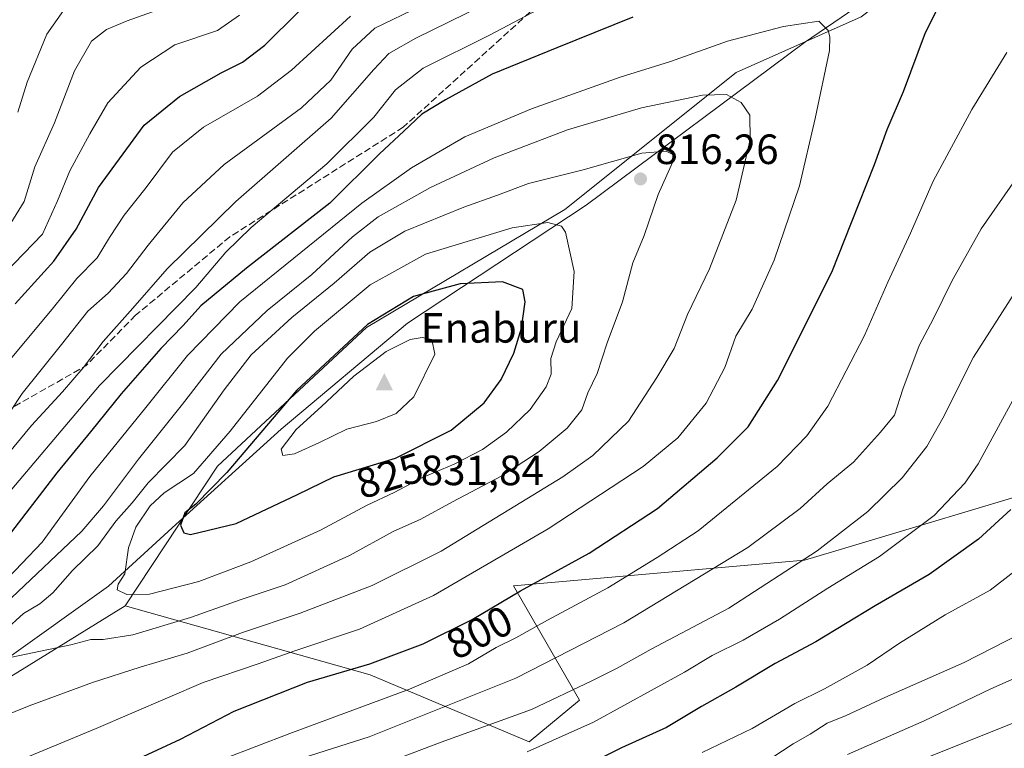
# Model space of a CAD drawing. Units: metres. Extents: x 613849 to 617287, y 4754824 to 4757195.
# Drawn here: x 616561 to 616794, y 4755141 to 4755313 of the extents above; entities that cross this region are included whole.
import ezdxf
from ezdxf.enums import TextEntityAlignment as Align

# ---------------------------------------------------------------- set-up
doc = ezdxf.new("R2010")
doc.units = ezdxf.units.M
doc.header["$MEASUREMENT"] = 0
doc.linetypes.add('DGN Style 3', pattern=[2.307223458686699, 1.648016756204785, -0.6592067024819142])
for name, color, linetype, lineweight in [('Arbolado forestal CxS', 92, 'Continuous', 0), ('Cima', 7, 'Continuous', 0), ('Cota de cima', 7, 'Continuous', 0), ('Curva de nivel maestra', 30, 'Continuous', 30), ('Curva de nivel normal', 30, 'Continuous', 0), ('Entidad de ámbito territorial', 7, 'Continuous', 0), ('Entidad de ámbito territorial CxS', 92, 'Continuous', 0), ('Matorral CxS', 135, 'Continuous', 0), ('Nombre de cima', 7, 'Continuous', 0), ('Prado CxS', 92, 'Continuous', 0), ('Punto de cota en terreno', 7, 'Continuous', 0), ('Rótulo de curva de nivel directora', 7, 'Continuous', 0), ('Rótulo de punto de cota en terreno', 7, 'Continuous', 0), ('Senda', 7, 'DGN Style 3', 0)]:
    doc.layers.add(name, color=color, linetype=linetype, lineweight=lineweight)
doc.styles.add('Style-Arial', font='txt')

# ---------------------------------------------------------------- blocks, each defined once
blk = doc.blocks.new('*U6')
at = {"layer": 'Arbolado forestal CxS', "color": 92, "linetype": 'Continuous', "lineweight": 0}
blk.add_polyline3d([(616963.3872999996, 4755524.6997, 831.1321999999927), (616973.5071, 4755470.699100001, 833.2041000000027), (616967.2988999998, 4755422.870300001, 822.2652999999991), (616954.6973000001, 4755397.720899999, 817.7024999999995), (616931.0897000004, 4755379.236300001, 813.4321999999956), (616892.2219000002, 4755360.933900001, 808.248900000006), (616837.7717000004, 4755353.606500001, 801.2894999999991), (616793.0225000001, 4755339.3137, 794.7663000000031), (616759.8497000001, 4755314.073899999, 803.3362000000053), (616730.2200999996, 4755300.8397, 808.051900000006), (616689.7033000002, 4755268.4417, 818.1624000000012), (616642.7997000003, 4755240.4813, 824.4361000000063), (616607.5405000001, 4755207.674900001, 821.0460000000021), (616585.6379000006, 4755174.6281, 819.1143000000012), (616553.1775000002, 4755154.610500001, 813.3222999999998), (616512.9234999996, 4755107.240499999, 799.3856999999989)], dxfattribs=at)
blk = doc.blocks.new('5CIMA')
at = {"layer": 'Prado CxS', "color": 51, "linetype": 'Continuous', "lineweight": 0}
blk.add_solid([(-0.2046930268283468, -0.1364620178855643), (-1.818989403545857e-16, 0.2729240357711289), (0.204693026828347, -0.1364620178855646)], dxfattribs=at)
blk = doc.blocks.new('5PATER')
at = {"layer": 'Matorral CxS', "linetype": 'Continuous', "lineweight": 0}
h = blk.add_hatch(color=51, dxfattribs=at)
edge = h.paths.add_edge_path()
edge.add_ellipse((0, 0), major_axis=(-0.1095731443231308, -0.1110710700762829), ratio=0.9994222409660322, start_angle=0, end_angle=360)

msp = doc.modelspace()

# ---------------------------------------------------------------- linework, layer by layer
at = {"layer": 'Arbolado forestal CxS', "color": 92, "linetype": 'Continuous', "lineweight": 0}
for points in [[(616585.6379000006, 4755174.6281, 819.1143000000012), (616607.5405000001, 4755207.674900001, 821.0460000000021), (616642.7997000003, 4755240.4813, 824.4361000000063), (616689.7033000002, 4755268.4417, 818.1624000000012), (616730.2200999996, 4755300.8397, 808.051900000006), (616759.8497000001, 4755314.073899999, 803.3362000000053), (616793.0225000001, 4755339.3137, 794.7663000000031), (616837.7717000004, 4755353.606500001, 801.2894999999991), (616892.2219000002, 4755360.933900001, 808.248900000006), (616931.0897000004, 4755379.236300001, 813.4321999999956), (616954.6973000001, 4755397.720899999, 817.7024999999995), (616967.2988999998, 4755422.870300001, 822.2652999999991), (616973.5071, 4755470.699100001, 833.2041000000027), (616963.3872999996, 4755524.6997, 831.1321999999927), (616935.9241000004, 4755571.7599, 824.6500999999989), (616916.3085000003, 4755571.7601, 829.5774999999995), (616891.2895000001, 4755563.5593, 822.9306999999973)], [(616585.6379000006, 4755174.6281, 819.1143000000012), (616607.5405000001, 4755207.674900001, 821.0460000000021), (616642.7997000003, 4755240.4813, 824.4361000000063), (616689.7033000002, 4755268.4417, 818.1624000000012), (616730.2200999996, 4755300.8397, 808.051900000006), (616759.8497000001, 4755314.073899999, 803.3362000000053), (616793.0225000001, 4755339.3137, 794.7663000000031), (616837.7717000004, 4755353.606500001, 801.2894999999991), (616892.2219000002, 4755360.933900001, 808.248900000006), (616931.0897000004, 4755379.236300001, 813.4321999999956), (616954.6973000001, 4755397.720899999, 817.7024999999995), (616967.2988999998, 4755422.870300001, 822.2652999999991), (616973.5071, 4755470.699100001, 833.2041000000027), (616963.3872999996, 4755524.6997, 831.1321999999927), (616935.9241000004, 4755571.7599, 824.6500999999989), (616916.3085000003, 4755571.7601, 829.5774999999995), (616891.2895000001, 4755563.5593, 822.9306999999973)], [(616807.1986999996, 4755203.6415, 773.021900000007), (616753.0242999997, 4755187.396500001, 785.0481000000001), (616746.4237000003, 4755185.417300001, 786.0746000000072), (616677.5456999998, 4755179.3431, 802.3484999999928), (616693.1501000002, 4755152.310699999, 784.7122999999993), (616681.2648999998, 4755142.4111, 782.2522000000026), (616643.6293000003, 4755158.251700001, 799.6279000000069), (616585.6379000006, 4755174.6281, 819.1143000000012), (616607.5405000001, 4755207.674900001, 821.0460000000021), (616642.7997000003, 4755240.4813, 824.4361000000063), (616689.7033000002, 4755268.4417, 818.1624000000012), (616730.2200999996, 4755300.8397, 808.051900000006), (616759.8497000001, 4755314.073899999, 803.3362000000053), (616793.0225000001, 4755339.3137, 794.7663000000031), (616837.7717000004, 4755353.606500001, 801.2894999999991)], [(616585.6379000006, 4755174.6281, 819.1143000000012), (616643.6293000003, 4755158.251700001, 799.6279000000069), (616681.2648999998, 4755142.4111, 782.2522000000026), (616693.1501000002, 4755152.310699999, 784.7122999999993), (616677.5456999998, 4755179.3431, 802.3484999999928), (616746.4237000003, 4755185.417300001, 786.0746000000072), (616753.0242999997, 4755187.396500001, 785.0481000000001), (616807.1986999996, 4755203.6415, 773.021900000007), (616833.7909000004, 4755201.808900001, 764.790399999998), (616845.6901000004, 4755211.740900001, 766.2997000000032), (616825.8690999999, 4755247.349099999, 778.272100000002), (616840.3841000004, 4755266.062700001, 782.4360000000015), (616912.9354999998, 4755277.827299999, 781.5613000000012), (616920.3069000002, 4755275.0189, 780.7357000000048), (616954.1120999996, 4755262.140500001, 779.3898000000045), (616987.4457, 4755250.375299999, 774.8763000000035)], [(616585.6379000006, 4755174.6281, 819.1143000000012), (616643.6293000003, 4755158.251700001, 799.6279000000069), (616681.2648999998, 4755142.4111, 782.2522000000026), (616693.1501000002, 4755152.310699999, 784.7122999999993), (616677.5456999998, 4755179.3431, 802.3484999999928), (616746.4237000003, 4755185.417300001, 786.0746000000072), (616753.0242999997, 4755187.396500001, 785.0481000000001), (616807.1986999996, 4755203.6415, 773.021900000007), (616833.7909000004, 4755201.808900001, 764.790399999998), (616845.6901000004, 4755211.740900001, 766.2997000000032), (616825.8690999999, 4755247.349099999, 778.272100000002), (616840.3841000004, 4755266.062700001, 782.4360000000015), (616912.9354999998, 4755277.827299999, 781.5613000000012), (616920.3069000002, 4755275.0189, 780.7357000000048), (616954.1120999996, 4755262.140500001, 779.3898000000045), (616987.4457, 4755250.375299999, 774.8763000000035)], [(616512.9234999996, 4755107.240499999, 799.3856999999989), (616553.1775000002, 4755154.610500001, 813.3222999999998), (616585.6379000006, 4755174.6281, 819.1143000000012), (616643.6293000003, 4755158.251700001, 799.6279000000069), (616681.2648999998, 4755142.4111, 782.2522000000026), (616693.1501000002, 4755152.310699999, 784.7122999999993), (616677.5456999998, 4755179.3431, 802.3484999999928), (616746.4237000003, 4755185.417300001, 786.0746000000072), (616753.0242999997, 4755187.396500001, 785.0481000000001), (616807.1986999996, 4755203.6415, 773.021900000007)], [(616585.6379000006, 4755174.6281, 819.1143000000012), (616553.1775000002, 4755154.610500001, 813.3222999999998), (616512.9234999996, 4755107.240499999, 799.3856999999989), (616477.6284999996, 4755099.3979, 792.1809999999969), (616454.0981000002, 4755091.5549, 785.9772999999988), (616448.4804999996, 4755062.576900001, 776.7048999999971)], [(616585.6379000006, 4755174.6281, 819.1143000000012), (616553.1775000002, 4755154.610500001, 813.3222999999998), (616512.9234999996, 4755107.240499999, 799.3856999999989), (616477.6284999996, 4755099.3979, 792.1809999999969), (616454.0981000002, 4755091.5549, 785.9772999999988), (616448.4804999996, 4755062.576900001, 776.7048999999971)]]:
    msp.add_polyline3d(points, dxfattribs=at)
at = {"layer": 'Curva de nivel maestra', "color": 30, "linetype": 'Continuous', "lineweight": 30, "flags": 128}
for points, elevation in [([(616582.4500000002, 4755135.520099999), (616598.7800000003, 4755143.0801), (616611.4500000002, 4755149.6501), (616628.7800000003, 4755156.5701), (616643.5199999996, 4755160.9301), (616656.1399999997, 4755165.6501), (616667.7599999999, 4755171.420100001), (616679.1799999997, 4755178.140100001), (616695.4699999997, 4755187.110099999), (616711.6299999999, 4755197.6801), (616725.7199999997, 4755209.6801), (616733.0499999998, 4755217.0101), (616740.0199999996, 4755228.0001), (616752.8399999999, 4755253.640100001), (616757.5499999998, 4755265.360099999), (616762.9600000001, 4755279.120100001), (616766, 4755287.370100001), (616769.8300000001, 4755296.340100001), (616775.0300000003, 4755310.340100001), (616781.0300000003, 4755322.2601)], 800), ([(616559.6399999997, 4755246.120100001), (616568.79, 4755256.220100001), (616574.0999999996, 4755263.7601), (616579.3700000001, 4755273.6601), (616590.1500000004, 4755288.4101), (616598.5199999996, 4755295.200099999), (616608.3799999999, 4755300.8301), (616613.4500000002, 4755303.300100001), (616618.7000000002, 4755307.3101), (616626.7800000003, 4755315.300100001)], 775), ([(616705.7800000003, 4755313.970100001), (616687.7800000003, 4755306.7301), (616672.5300000003, 4755300.4801), (616661.4500000002, 4755294.370100001), (616655.8600000005, 4755291.050100001), (616651.5999999996, 4755286.960100001), (616645.8700000001, 4755281.640100001), (616634.1100000005, 4755269.9801), (616614.3600000005, 4755254.540100001), (616603.5800000001, 4755245.640100001), (616599.3899999997, 4755241.0101), (616594.1200000001, 4755235.5101), (616584.7000000002, 4755224.8301), (616577.4600000001, 4755215.8301), (616569.4800000006, 4755206.090100001), (616558.79, 4755192.120100001)], 800), ([(616601.1100000005, 4755191.4901), (616611.9400000004, 4755194.100099999), (616626.4699999997, 4755201.0101), (616635.0499999998, 4755205.1801), (616649.5899999999, 4755209.5701), (616662.7800000003, 4755216.2401), (616670.6100000005, 4755222.700099999), (616674.5999999996, 4755228.200099999), (616677.6399999997, 4755234.470100001), (616679.4199999999, 4755240.340100001), (616680.2800000003, 4755246.610099999), (616679.7800000003, 4755249.4801), (616674.9299999997, 4755251.360099999), (616664.9500000002, 4755250.880100001), (616653.8899999997, 4755247.8301), (616643.0300000003, 4755241.220100001), (616626.2800000003, 4755225.6801), (616609.7400000002, 4755206.190099999), (616602.3899999997, 4755198.720100001), (616599.8200000003, 4755196.620100001), (616598.7699999996, 4755193.6801), (616599.5700000003, 4755191.870100001), (616601.1100000005, 4755191.4901)], 825), ([(616795.2100000001, 4755197.440099999), (616787.54, 4755190.4301), (616775.9100000003, 4755182.0601), (616763.1100000005, 4755174.610099999), (616749.1100000005, 4755166.100099999), (616739.4500000002, 4755160.960100001), (616730.1500000004, 4755155.4001), (616722.0499999998, 4755150.800100001), (616713.7800000003, 4755145.840100001), (616703.0899999999, 4755140.9901), (616694.2400000002, 4755136.590100001)], 775)]:
    msp.add_lwpolyline(points, dxfattribs=dict(at, elevation=elevation))
at = {"layer": 'Curva de nivel normal', "color": 30, "linetype": 'Continuous', "lineweight": 0, "flags": 128}
for points, elevation in [([(616554, 4755196.630000001), (616579.5599999996, 4755226.810000001), (616602.4199999999, 4755249.960000001), (616609.5, 4755258.380000001), (616615.4400000004, 4755264.15), (616633.3799999999, 4755279.279999999), (616644.4900000002, 4755290.34), (616649.6399999997, 4755296.789999999), (616656.1699999999, 4755301.939999999), (616672.04, 4755309.82), (616683.1100000005, 4755315.600000001), (616690.1100000005, 4755318.59), (616696.9299999997, 4755322.210000001), (616702.0300000003, 4755325.51), (616713.2599999999, 4755330.76), (616733.4500000002, 4755336.930000001), (616758.7000000002, 4755340.49), (616773.1100000005, 4755342.180000001), (616783.0899999999, 4755342.24), (616789.5099999999, 4755341.300000001), (616793.1399999997, 4755339.34), (616797.29, 4755335.060000001)], 795), ([(616548.5, 4755199.25), (616563.5300000003, 4755217.289999999), (616570.8099999996, 4755225.25), (616575.7199999997, 4755230.960000001), (616580.4699999997, 4755237.17), (616587.4800000006, 4755245.100000001), (616595.5700000003, 4755254.430000001), (616611.8099999996, 4755270.369999999), (616634.3799999999, 4755290.050000001), (616644.4900000002, 4755301.560000001), (616648.04, 4755305.359999999), (616654.4199999999, 4755309), (616670.2400000002, 4755316.730000001)], 790), ([(616555.8300000001, 4755216.789999999), (616561.2599999999, 4755224.880000001), (616570.6200000001, 4755236.449999999), (616576.79, 4755244.34), (616581.6600000003, 4755248.67), (616586, 4755253.26), (616591.0899999999, 4755260.01), (616599.3200000003, 4755270.02), (616609.0499999998, 4755279.060000001), (616627.3600000005, 4755292.529999999), (616634.3399999999, 4755299.09), (616639.3399999999, 4755306.390000001), (616644.7199999997, 4755311.4), (616655.5700000003, 4755316.609999999)], 785), ([(616612.7400000002, 4755314.449999999), (616607.5099999999, 4755310.779999999), (616597.4500000002, 4755307.439999999), (616589.3399999999, 4755302.100000001), (616581.5899999999, 4755293.67), (616577.2699999996, 4755286.34), (616572.5499999998, 4755277.630000001), (616569.6200000001, 4755270.49), (616566.1299999999, 4755262.630000001), (616557.2000000002, 4755253.34)], 770), ([(616557.9600000001, 4755264.189999999), (616561.7800000003, 4755270.34), (616564.3099999996, 4755278.51), (616568.9100000003, 4755288.960000001), (616573.6600000003, 4755301.27), (616577.7000000002, 4755308.279999999), (616581.2100000001, 4755311.029999999), (616586.1200000001, 4755313.100000001), (616592.0999999996, 4755315.27)], 765), ([(616560.29, 4755291.52), (616562.5, 4755298.550000001), (616567.1100000005, 4755309.980000001), (616571.0800000001, 4755315.58)], 760), ([(616749.7800000003, 4755313.01), (616741.4600000001, 4755311.76), (616728.2000000002, 4755308.26), (616714.6699999999, 4755303.52), (616702.79, 4755299.74), (616681.7800000003, 4755292.300000001), (616666.0199999996, 4755285.65), (616653.3899999997, 4755278.310000001), (616641.6799999997, 4755269.92), (616612.7800000003, 4755246.560000001), (616600.4500000002, 4755233.890000001), (616590.5800000001, 4755221.57), (616577.29, 4755205.210000001), (616565.9900000002, 4755189.680000001), (616556.4299999997, 4755179.619999999), (616547.5199999996, 4755172.430000001), (616538.4500000002, 4755163.76), (616532.1100000005, 4755157.439999999), (616527.0700000003, 4755151.350000001), (616520.1500000004, 4755146.980000001), (616515.3899999997, 4755143.140000001), (616512.7199999997, 4755139.730000001)], 805), ([(616638.9600000001, 4755314.180000001), (616625.0599999996, 4755301.42), (616616.9600000001, 4755295.279999999), (616604.1699999999, 4755287.91), (616596.8799999999, 4755282.01), (616590.6699999999, 4755273.680000001), (616585.4000000004, 4755267.140000001), (616581.9800000006, 4755261.84), (616579.0599999996, 4755256.99), (616574.2000000002, 4755252.08), (616568.3600000005, 4755244.859999999), (616556.8799999999, 4755231.01)], 780), ([(616563.04, 4755139.02), (616578.8399999999, 4755145.58), (616604.1100000005, 4755156.480000001), (616617.1100000005, 4755160.91), (616625.7800000003, 4755163.960000001), (616641.1200000001, 4755169.119999999), (616658.6299999999, 4755177.039999999), (616685.75, 4755192.82), (616708.2699999996, 4755207.619999999), (616716.4500000002, 4755214.390000001), (616723.1299999999, 4755222.609999999), (616727.5300000003, 4755231.039999999), (616730.1799999997, 4755238.49), (616733.9900000002, 4755244.859999999), (616739.2599999999, 4755256.470000001), (616745.2100000001, 4755274.01), (616748.9100000003, 4755289.949999999), (616752.2999999998, 4755306.08), (616752.4299999997, 4755309.310000001), (616752.0300000003, 4755310.800000001), (616749.7800000003, 4755313.01)], 805), ([(616794.2800000003, 4755305.630000001), (616785.9900000002, 4755292.119999999), (616776.8799999999, 4755275.140000001), (616771.4800000006, 4755262.83), (616766.1200000001, 4755251.279999999), (616760.5999999996, 4755238.59), (616751.9100000003, 4755221.9), (616746.9600000001, 4755214.890000001), (616739.9500000002, 4755207.58), (616721.2699999996, 4755192.380000001), (616711.54, 4755186.050000001), (616699.8499999996, 4755178.91), (616685.5899999999, 4755171.199999999), (616678.1100000005, 4755167.02), (616673.4400000004, 4755164.730000001), (616666.9400000004, 4755160.859999999), (616652.9199999999, 4755154.92), (616624.6500000004, 4755144.380000001), (616577.7800000003, 4755126.439999999)], 795), ([(616552.5599999996, 4755146.76), (616562.9800000006, 4755150.939999999), (616577.9699999997, 4755156.439999999), (616589.1900000004, 4755160.130000001), (616600.3200000003, 4755163.41), (616613.4500000002, 4755168.310000001), (616627.1100000005, 4755172.880000001), (616644.1100000005, 4755179.430000001), (616660.4000000004, 4755187.58), (616689.25, 4755205.16), (616696.29, 4755210.210000001), (616704.7300000006, 4755218.300000001), (616711.4500000002, 4755228.710000001), (616715.54, 4755235.539999999), (616718.7000000002, 4755243.619999999), (616723.9000000004, 4755254.41), (616730.2100000001, 4755270.680000001), (616733.5700000003, 4755284.99), (616733.4500000002, 4755290.76), (616731.4299999997, 4755293.77), (616727.9500000002, 4755295.699999999)], 810), ([(616727.9500000002, 4755295.699999999), (616722.2699999996, 4755295.5), (616707.8399999999, 4755292.49), (616690.3399999999, 4755287.34), (616673, 4755280.680000001), (616657.8899999997, 4755273.680000001), (616645.5, 4755266.680000001), (616639.4299999997, 4755261.939999999), (616629.8300000001, 4755253.060000001), (616619.2999999998, 4755244.5), (616608.4100000003, 4755234.230000001), (616599.2000000002, 4755222.4), (616588.7800000003, 4755209.310000001), (616580.5300000003, 4755198.310000001), (616575.4100000003, 4755192.33), (616558.7400000002, 4755176.539999999)], 810), ([(616713.7100000001, 4755282.220000001), (616707.9199999999, 4755281.82), (616694.0599999996, 4755277.82), (616681.1100000005, 4755274.619999999), (616673.7800000003, 4755271.869999999), (616665.7800000003, 4755268.99), (616651.8099999996, 4755263.289999999), (616643.5499999998, 4755258.34), (616635.1399999997, 4755251.02), (616625.1100000005, 4755242.84), (616615.4500000002, 4755234.02), (616609.1100000005, 4755225.76), (616599.79, 4755212.57), (616591.1399999997, 4755203.730000001), (616587.3200000003, 4755199.01), (616583.4500000002, 4755194.640000001), (616579.2100000001, 4755188.859999999), (616573.2100000001, 4755182.970000001), (616568.5199999996, 4755177.689999999), (616565.5, 4755175.09), (616561.6200000001, 4755172.82), (616557.0999999996, 4755168.67)], 815), ([(616558.4299999997, 4755162.359999999), (616572.79, 4755165.380000001), (616577.5300000003, 4755166.640000001), (616580.4500000002, 4755166.689999999), (616587.4500000002, 4755167.76), (616601.1100000005, 4755171.84), (616613.1100000005, 4755176.140000001), (616623.5300000003, 4755179.57), (616638.75, 4755186.550000001), (616649.0499999998, 4755192.199999999), (616655.6399999997, 4755195.15), (616663.0800000001, 4755199.210000001), (616674.7800000003, 4755205.369999999), (616683.6299999999, 4755211.140000001), (616690.2199999997, 4755216.680000001), (616693.6900000004, 4755221.01), (616695.1699999999, 4755225.01), (616697.3300000001, 4755229.59), (616699.7199999997, 4755236.91), (616703.3399999999, 4755246.560000001), (616705.7800000003, 4755255.83), (616708.4600000001, 4755262.310000001), (616711.8200000003, 4755271.980000001), (616715.9100000003, 4755281.140000001), (616713.7100000001, 4755282.220000001)], 815), ([(616796.3200000003, 4755275.539999999), (616788.1799999997, 4755263.880000001), (616781.3499999996, 4755251.66), (616776.9299999997, 4755242.640000001), (616773.5300000003, 4755236.230000001), (616769.6500000004, 4755225.890000001), (616767.6900000004, 4755219.76), (616764.4100000003, 4755215.74), (616758.0199999996, 4755208.66), (616751.7800000003, 4755203.52), (616745.4199999999, 4755197.66), (616732.9900000002, 4755188.460000001), (616703.6699999999, 4755170.57), (616678.1399999997, 4755157.5), (616643.3600000005, 4755143.600000001), (616627.7800000003, 4755138.630000001)], 790), ([(616685.6699999999, 4755265.34), (616677.2199999997, 4755264.119999999), (616656.7199999997, 4755257.9), (616643.6699999999, 4755250.58), (616630.5, 4755239.66), (616624.0599999996, 4755233.25), (616610.5300000003, 4755215.970000001), (616601.8300000001, 4755205.92), (616594.8799999999, 4755201.34), (616591.5700000003, 4755198.33), (616588.1600000003, 4755193.279999999), (616586.4199999999, 4755188.34), (616585.5800000001, 4755182.180000001), (616584.0300000003, 4755179.720000001), (616583.7400000002, 4755178.439999999), (616586.0199999996, 4755177.289999999), (616591.4500000002, 4755177.42), (616603.1100000005, 4755180.42), (616615.3899999997, 4755185.029999999), (616631.8700000001, 4755192.57), (616642.9400000004, 4755198.439999999), (616649.3499999996, 4755201.42), (616656, 4755205.029999999), (616663.5499999998, 4755208.140000001), (616670.1799999997, 4755211.65), (616675.9000000004, 4755215.74), (616681.5199999996, 4755221.109999999), (616685.2800000003, 4755226.449999999), (616686.4299999997, 4755229.439999999), (616686.3799999999, 4755233.140000001), (616687.6399999997, 4755237.130000001), (616691.3799999999, 4755244.980000001), (616691.9400000004, 4755253.77), (616689.8399999999, 4755263.07), (616688.9100000003, 4755264.52), (616685.6699999999, 4755265.34)], 820), ([(616797.0800000001, 4755250.100000001), (616786.4000000004, 4755233.460000001), (616779.1500000004, 4755219.01), (616775.3300000001, 4755212.33), (616769.4800000006, 4755204.960000001), (616761.4299999997, 4755196.970000001), (616749.3899999997, 4755187.67), (616728.4699999997, 4755174.08), (616710.1200000001, 4755164.350000001), (616702.1100000005, 4755159.84), (616696.1100000005, 4755156.869999999), (616681.7800000003, 4755150.060000001), (616660.4500000002, 4755142.32), (616643.8200000003, 4755136)], 785), ([(616655.9100000003, 4755238.17), (616653.1100000005, 4755237.65), (616647.4500000002, 4755234.800000001), (616639.7800000003, 4755228.970000001), (616632.1100000005, 4755221.789999999), (616626.1100000005, 4755216.350000001), (616622.5999999996, 4755211.74), (616622.9600000001, 4755210.189999999), (616625.7100000001, 4755210.640000001), (616631.6399999997, 4755213.310000001), (616638.1100000005, 4755216.470000001), (616645.1100000005, 4755218.279999999), (616649.7800000003, 4755220.16), (616653.9400000004, 4755224.100000001), (616658.9500000002, 4755234.180000001), (616658.2400000002, 4755237.67), (616655.9100000003, 4755238.17)], 830), ([(616680.7999999998, 4755140.039999999), (616696.5, 4755147.07), (616718, 4755158.939999999), (616724.5899999999, 4755162.880000001), (616731.8700000001, 4755166.480000001), (616740.4900000002, 4755171.49), (616751.9500000002, 4755178.779999999), (616764.1600000003, 4755186.27), (616777.1200000001, 4755196.02), (616784.3700000001, 4755203.65), (616787.5300000003, 4755208.199999999), (616796.54, 4755224.869999999)], 780), ([(617003.8399999999, 4755193.24), (616998.9100000003, 4755192.100000001), (616991.3799999999, 4755189.939999999), (616978.5800000001, 4755187.359999999), (616961.7800000003, 4755185.350000001), (616941.8099999996, 4755183.34), (616929.7400000002, 4755181.980000001), (616913.2000000002, 4755180.66), (616903.9100000003, 4755181.050000001), (616897.8300000001, 4755181.119999999), (616891.5599999996, 4755182.09), (616869.8799999999, 4755180.470000001), (616863.0599999996, 4755179.630000001), (616853.7800000003, 4755180.029999999), (616845.1100000005, 4755181.710000001), (616842, 4755181.449999999), (616840.1100000005, 4755180.15), (616831.3099999996, 4755172.32), (616826.4800000006, 4755166.720000001), (616819.9400000004, 4755160.34), (616808.6399999997, 4755152.25), (616798.4299999997, 4755147.92), (616767.1299999999, 4755135.369999999)], 755), ([(616722.1900000004, 4755139.92), (616733.9900000002, 4755145.59), (616744.0899999999, 4755151.51), (616751.1200000001, 4755155), (616761.2300000006, 4755160.57), (616768.8899999997, 4755165.77), (616779.7000000002, 4755172.460000001), (616790.3600000005, 4755178.310000001), (616797.9699999997, 4755184.24)], 770), ([(616797.5899999999, 4755168.07), (616784.2199999997, 4755161.220000001), (616765.4000000004, 4755152.939999999), (616756.2699999996, 4755148.680000001), (616751.7800000003, 4755146.84), (616747.7800000003, 4755144.25), (616743.7300000006, 4755141.939999999), (616738.6799999997, 4755138.67)], 765), ([(616805.4199999999, 4755161.640000001), (616790.3600000005, 4755154.9), (616774.7599999999, 4755147.380000001), (616756.5599999996, 4755139.430000001)], 760)]:
    msp.add_lwpolyline(points, dxfattribs=dict(at, elevation=elevation))
at = {"layer": 'Entidad de ámbito territorial', "color": 7, "linetype": 'Continuous', "lineweight": 0, "flags": 128}
msp.add_lwpolyline([(616479.8559999999, 4755104.937), (616531.8759999992, 4755143.719000002), (616581.7119999998, 4755179.253000002), (616596.7779999998, 4755193.082000001), (616622.5999999982, 4755216.409), (616652.4319999987, 4755241.514999999), (616694.7570000002, 4755269.436000002), (616746.4049999987, 4755307.950999998), (616782.3509999998, 4755332.617000002), (616784.952999999, 4755370.847999999), (616787.0989999998, 4755419.491999999), (616786.7029999993, 4755472.123999998), (616786.2999999984, 4755512.930000001)], dxfattribs=at)
at = {"layer": 'Entidad de ámbito territorial CxS', "color": 92, "linetype": 'Continuous', "lineweight": 0, "flags": 128}
msp.add_lwpolyline([(616479.8560000008, 4755104.937000001), (616531.8760000002, 4755143.719000001), (616581.7120000006, 4755179.253000001), (616596.7780000007, 4755193.081999999), (616622.599999999, 4755216.409), (616652.4319999996, 4755241.515000001), (616694.757000001, 4755269.436000001), (616746.4049999996, 4755307.950999998), (616782.3510000006, 4755332.617000001), (616784.953, 4755370.847999998), (616787.0990000007, 4755419.492000001), (616786.7030000001, 4755472.124), (616786.2999999992, 4755512.930000001)], dxfattribs=at)
at = {"layer": 'Senda', "color": 7, "linetype": 'DGN Style 3', "lineweight": 0, "extrusion": (-0.5518750165661924, 0.7472274365256657, 0.3702500833130859), "elevation": 3213263.573359306, "flags": 128}
msp.add_lwpolyline([(-3321051.727159527, -1279872.674754456), (-3321035.119604677, -1279865.578972226), (-3321012.76826018, -1279872.852485419)], dxfattribs=at)
at = {"layer": 'Senda', "color": 7, "linetype": 'DGN Style 3', "lineweight": 0}
msp.add_polyline3d([(616772.1385000005, 4755428.3654, 769.1861999999965), (616773.7301000003, 4755426.9101, 768.6132000000072), (616775.6401000004, 4755424.140100001, 770.230899999995), (616777.9101, 4755420.520099999, 775.0500000000029), (616780.1801000005, 4755416.9101, 776.6739999999991), (616781.9008999999, 4755403.551300001, 784.3217000000004), (616781.9008999999, 4755389.5283, 783.6796999999933), (616777.1385000005, 4755380.7971, 793.5975000000036), (616768.9363000002, 4755375.240900001, 793.2777999999962), (616755.7071000002, 4755371.272100001, 796.2976999999955), (616736.9216999998, 4755368.890900001, 784.625), (616727.6612999998, 4755366.509500001, 787.6563000000025), (616718.1363000004, 4755360.159499999, 791.5660000000062), (616709.1404999997, 4755354.074100001, 791.5681000000042), (616703.0551000005, 4755342.432499999, 799.8248000000021), (616698.0279000001, 4755334.759500001, 799.8322000000044), (616683.2112999996, 4755316.767899999, 804.7376999999979), (616651.4611000001, 4755287.928099999, 815.0105999999942), (616610.4506999999, 4755261.9989, 799.8098999999929), (616588.1375000002, 4755243.407500001, 796.2740000000049)], dxfattribs=at)

# ---------------------------------------------------------------- block references
at = {"layer": 'Arbolado forestal CxS', "color": 92, "linetype": 'Continuous', "lineweight": 0}
msp.add_blockref('*U6', (0, 0), dxfattribs=at)
at = {"layer": 'Cima', "color": 7, "linetype": 'Continuous', "lineweight": 0, "xscale": 10, "yscale": 10, "zscale": 10}
msp.add_blockref('5CIMA', (616647, 4755227, 831.8399999999965), dxfattribs=at)
at = {"layer": 'Punto de cota en terreno', "color": 7, "linetype": 'Continuous', "lineweight": 0, "xscale": 10, "yscale": 10, "zscale": 10}
msp.add_blockref('5PATER', (616707.5999999996, 4755275.680000001, 816.2599999999949), dxfattribs=at)

# ---------------------------------------------------------------- texts
at = {"layer": 'Cota de cima', "color": 7, "linetype": 'Continuous', "lineweight": 0, "style": 'Style-Arial'}
msp.add_text('831,84', height=7.000000000000002, dxfattribs=at).set_placement((616655.5990000004, 4755203.1875))
at = {"layer": 'Nombre de cima', "color": 7, "linetype": 'Continuous', "lineweight": 0, "style": 'Style-Arial'}
msp.add_text('Enaburu', height=7.000000000000002, dxfattribs=at).set_placement((616655.5990000004, 4755236.921900001))
at = {"layer": 'Rótulo de curva de nivel directora', "color": 7, "linetype": 'Continuous', "lineweight": 0, "style": 'Style-Arial'}
for s, rotation, p in [('825', 16.80030730331477, (616648.2202033786, 4755205.469154101)), ('800', 26.4069661446815, (616669.4614151773, 4755168.325910666))]:
    msp.add_text(s, height=7.000000000000002, rotation=rotation, dxfattribs=at).set_placement(p, align=Align.MIDDLE_CENTER)
at = {"layer": 'Rótulo de punto de cota en terreno', "color": 7, "linetype": 'Continuous', "lineweight": 0, "style": 'Style-Arial'}
msp.add_text('816,26', height=7.000000000000002, dxfattribs=at).set_placement((616711.1277999999, 4755279.207800001))

doc.saveas('drawing.dxf')
